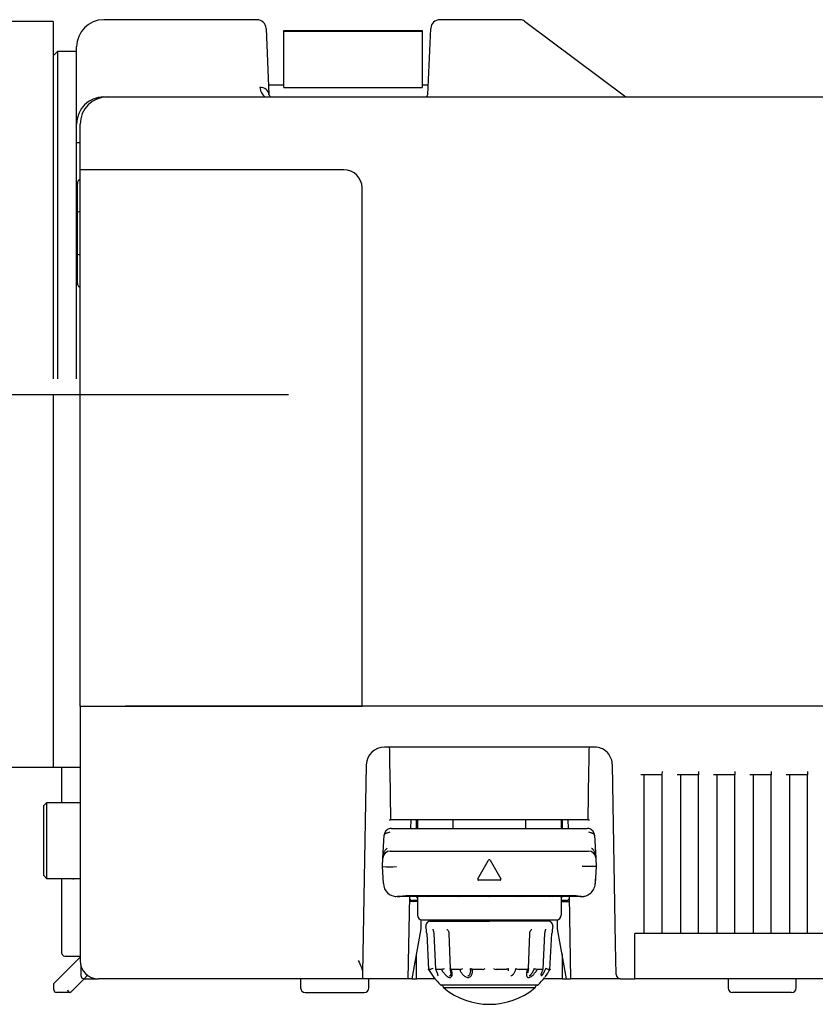
# Model space of a CAD drawing. Extents: x 98 to 642, y 12 to 577.
# Drawn here: x 521 to 565, y 323 to 378 of the extents above; entities that cross this region are included whole.
import ezdxf
from ezdxf.lldxf.tags import DXFTag

# ---------------------------------------------------------------- set-up
doc = ezdxf.new("R2010")
doc.units = 0
for name, color, linetype in [('AL1_BASE_001_SEP', 7, 'CONTINUOUS'), ('AL1_COVER_UPPER-', 7, 'CONTINUOUS'), ('AL_COVER_AFTERTH', 7, 'CONTINUOUS'), ('AL_COVER_BASE_00', 7, 'CONTINUOUS'), ('AL_COVER_IF_BOTT', 7, 'CONTINUOUS'), ('AL_COVER_LENSMD_', 7, 'CONTINUOUS'), ('AL_COVER_PROJECT', 7, 'CONTINUOUS'), ('AL_FILTER_RECEPT', 7, 'CONTINUOUS'), ('AL_PIN_JACK_RCA_', 7, 'CONTINUOUS'), ('CONNECTOR_D_SUB_', 7, 'CONTINUOUS'), ('DEFAULT', 7, 'CONTINUOUS'), ('INLET_AC_0711-2_', 7, 'CONTINUOUS'), ('LEVER_ZOOM_001_S', 7, 'CONTINUOUS'), ('RING_FOCUS_001_S', 7, 'CONTINUOUS'), ('YMDR3_Y0011120_0', 7, 'CONTINUOUS')]:
    doc.layers.add(name, color=color, linetype=linetype)
tags = doc.linetypes.add('CENTER2', pattern=[28.575, 19.05, -3.175, 3.175, -3.175]).pattern_tags.tags
tags[10:11] = [DXFTag(74, 4), DXFTag(75, 0), DXFTag(340, '0'), DXFTag(46, 0.0), DXFTag(50, 0.0), DXFTag(44, 0.0), DXFTag(45, 0.0)]
tags[8:9] = [DXFTag(74, 4), DXFTag(75, 0), DXFTag(340, '0'), DXFTag(46, 0.0), DXFTag(50, 0.0), DXFTag(44, 0.0), DXFTag(45, 0.0)]
tags[6:7] = [DXFTag(74, 4), DXFTag(75, 0), DXFTag(340, '0'), DXFTag(46, 0.0), DXFTag(50, 0.0), DXFTag(44, 0.0), DXFTag(45, 0.0)]
tags[4:5] = [DXFTag(74, 4), DXFTag(75, 0), DXFTag(340, '0'), DXFTag(46, 0.0), DXFTag(50, 0.0), DXFTag(44, 0.0), DXFTag(45, 0.0)]

# ---------------------------------------------------------------- blocks, each defined once
blk = doc.blocks.new('SEANNOT_GROUP5')
at = {"layer": 'DEFAULT', "color": 136, "linetype": 'CENTER2'}
blk.add_line((500, 356.999), (535.672, 356.999), dxfattribs=at)
blk = doc.blocks.new('SE3')
at = {"layer": 'AL1_BASE_001_SEP', "color": 7, "linetype": 'CONTINUOUS'}
for p, q in [((524.212, 339.858), (524.212, 325.858)), ((524.212, 339.858), (526.712, 339.858)), ((634.947, 339.858), (526.712, 339.858)), ((552.479, 337.608), (540.945, 337.608)), ((539.945, 336.625), (539.745, 325.196)), ((541.234, 336.332), (541.282, 333.608)), ((552.142, 333.608), (552.19, 336.332)), ((553.651, 326.791), (553.479, 336.625)), ((555.209, 336.072), (555.041, 336.081)), ((556.225, 336.072), (555.209, 336.072)), ((555.217, 336.072), (555.217, 327.358)), ((556.217, 327.358), (556.217, 336.072)), ((556.225, 336.072), (556.234, 336.262)), ((557.209, 336.072), (557.041, 336.081)), ((558.225, 336.072), (557.209, 336.072)), ((557.217, 336.072), (557.217, 327.358)), ((558.217, 327.358), (558.217, 336.072)), ((558.225, 336.072), (558.234, 336.262)), ((559.209, 336.072), (559.041, 336.081)), ((560.225, 336.072), (559.209, 336.072)), ((559.217, 336.072), (559.217, 327.358)), ((560.217, 327.358), (560.217, 336.072)), ((560.225, 336.072), (560.234, 336.262)), ((561.209, 336.072), (561.041, 336.081)), ((562.225, 336.072), (561.209, 336.072)), ((561.217, 336.072), (561.217, 327.358)), ((562.217, 327.358), (562.217, 336.072)), ((562.225, 336.072), (562.234, 336.262)), ((563.209, 336.072), (563.041, 336.081)), ((564.225, 336.072), (563.209, 336.072)), ((563.217, 336.072), (563.217, 327.358)), ((564.217, 327.358), (564.217, 336.072)), ((564.225, 336.072), (564.234, 336.262)), ((541.212, 333.608), (541.282, 333.608)), ((542.462, 333.608), (541.282, 333.608)), ((542.392, 333.608), (542.384, 333.133)), ((550.962, 333.608), (542.462, 333.608)), ((542.712, 333.133), (542.712, 333.608)), ((550.712, 333.608), (550.712, 333.133)), ((552.142, 333.608), (550.962, 333.608)), ((551.032, 333.608), (551.04, 333.133)), ((552.142, 333.608), (552.212, 333.608)), ((542.318, 329.383), (542.239, 324.858)), ((551.105, 329.383), (551.184, 324.858)), ((542.762, 329.108), (542.313, 329.108)), ((542.712, 329.108), (542.712, 329.158)), ((550.662, 329.108), (551.11, 329.108)), ((550.712, 329.158), (550.712, 329.108)), ((542.462, 324.858), (542.962, 327.608)), ((542.962, 327.608), (542.962, 328.113)), ((550.462, 327.608), (550.462, 328.113)), ((550.962, 324.858), (550.462, 327.608)), ((554.712, 326.733), (554.712, 327.358)), ((553.68, 325.103), (553.651, 326.791)), ((554.712, 324.858), (554.712, 326.733)), ((542.712, 324.858), (542.712, 326.233)), ((550.712, 326.233), (550.712, 324.858)), ((539.745, 325.196), (539.739, 324.858)), ((526.712, 324.858), (525.212, 324.858)), ((539.739, 324.858), (526.712, 324.858)), ((541.212, 324.858), (539.739, 324.858)), ((542.239, 324.858), (541.212, 324.858)), ((542.462, 324.858), (542.239, 324.858)), ((542.462, 324.858), (542.712, 324.858)), ((543.719, 324.858), (542.712, 324.858)), ((550.712, 324.858), (549.705, 324.858)), ((550.712, 324.858), (550.962, 324.858)), ((550.962, 324.858), (551.184, 324.858)), ((552.212, 324.858), (551.184, 324.858)), ((553.93, 324.858), (552.212, 324.858)), ((553.93, 324.858), (554.712, 324.858))]:
    blk.add_line(p, q, dxfattribs=at)
for centre, radius, start, end in [((540.945, 336.608), 1, 90, 179), ((4296.953, 403.105), 3756.313, 180.999089, 181.018542), ((-3203.53, 403.105), 3756.313, 358.981458, 359.000911), ((552.479, 336.608), 1, 36.8699, 90), ((552.479, 336.608), 1, 8.6268, 36.8699), ((552.479, 336.608), 1, 1, 8.6268), ((525.212, 325.858), 1, 180, 270), ((553.93, 325.108), 0.25, 181, 270)]:
    blk.add_arc(centre, radius, start, end, dxfattribs=at)
for centre, start_param, end_param in [((544.712, 308.963), 1.230065, 1.231109), ((548.712, 308.963), -1.231109, -1.230065), ((544.712, 308.963), -1.280747, -1.279801), ((548.712, 308.963), 1.279521, 1.280827)]:
    blk.add_ellipse(centre, major_axis=(0, 57.29), ratio=0.017455, start_param=start_param, end_param=end_param, dxfattribs=at)
blk.add_open_spline([(539.507, 325.858), (539.562, 325.743), (539.619, 325.626), (539.687, 325.459), (539.707, 325.404), (539.737, 325.296), (539.746, 325.245), (539.745, 325.196)], degree=3, knots=[0, 0, 0, 0, 0.5, 0.5, 0.75, 0.75, 1, 1, 1, 1], dxfattribs=at)
at = {"layer": 'AL1_COVER_UPPER-', "color": 7, "linetype": 'CONTINUOUS'}
for p, q in [((525.712, 373.358), (566.177, 373.358)), ((524.212, 369.937), (524.212, 371.858)), ((524.212, 369.358), (524.212, 369.937)), ((526.712, 369.358), (524.212, 369.358)), ((538.712, 369.358), (526.712, 369.358)), ((539.712, 339.858), (539.712, 368.358)), ((591.062, 339.858), (539.712, 339.858))]:
    blk.add_line(p, q, dxfattribs=at)
for centre, radius, start, end in [((525.712, 371.858), 1.5, 90, 180), ((538.712, 368.358), 1, 0, 90)]:
    blk.add_arc(centre, radius, start, end, dxfattribs=at)
at = {"layer": 'AL_COVER_AFTERTH', "color": 7, "linetype": 'CONTINUOUS'}
for p, q in [((524.212, 339.858), (524.212, 369.358)), ((526.712, 369.358), (524.212, 369.358)), ((524.212, 339.858), (524.212, 369.358)), ((526.712, 369.358), (524.212, 369.358)), ((538.712, 369.358), (526.712, 369.358)), ((538.712, 369.358), (526.712, 369.358)), ((539.712, 339.858), (539.712, 368.358)), ((539.712, 339.858), (539.712, 368.358)), ((524.212, 339.858), (526.712, 339.858)), ((524.212, 339.858), (526.712, 339.858)), ((526.712, 339.858), (539.712, 339.858)), ((526.712, 339.858), (539.712, 339.858))]:
    blk.add_line(p, q, dxfattribs=at)
blk.add_arc((538.712, 368.358), 1, 0, 90, dxfattribs=at)
blk.add_arc((538.712, 368.358), 1, 0, 90, dxfattribs=at)
at = {"layer": 'AL_COVER_BASE_00', "color": 7, "linetype": 'CONTINUOUS'}
for p, q in [((554.712, 326.733), (554.712, 327.358)), ((568.712, 327.358), (554.712, 327.358)), ((536.337, 324.858), (536.337, 324.358)), ((540.087, 324.358), (540.087, 324.858)), ((568.712, 324.858), (554.712, 324.858)), ((559.837, 324.858), (559.837, 324.358)), ((563.587, 324.358), (563.587, 324.858)), ((536.587, 324.108), (539.837, 324.108)), ((563.337, 324.108), (560.087, 324.108))]:
    blk.add_line(p, q, dxfattribs=at)
for centre, start, end in [((536.587, 324.358), 180, 270), ((539.837, 324.358), 270, 0), ((560.087, 324.358), 180, 270), ((563.337, 324.358), 270, 0)]:
    blk.add_arc(centre, 0.25, start, end, dxfattribs=at)
at = {"layer": 'AL_COVER_IF_BOTT', "color": 7, "linetype": 'CONTINUOUS'}
for p, q in [((522.908, 324.754), (524.212, 326.058)), ((524.262, 325.012), (524.262, 325.545)), ((524.62, 325.052), (524.43, 324.862)), ((522.762, 324.608), (522.908, 324.754)), ((522.762, 324.258), (522.762, 324.608)), ((524.43, 324.862), (523.676, 324.108)), ((524.426, 324.858), (525.212, 324.858)), ((523.014, 324.108), (522.912, 324.108)), ((523.648, 324.108), (523.014, 324.108)), ((523.676, 324.108), (523.648, 324.108))]:
    blk.add_line(p, q, dxfattribs=at)
blk.add_arc((522.912, 324.258), 0.15, 180, 270, dxfattribs=at)
for centre, major_axis, ratio, start_param, end_param in [((524.474, 325.118), (-0.184, -0.184), 0.57735, 5.759587, 6.283185), ((524.324, 324.968), (0.106, -0.106), 0.317837, 4.712389, 6.283185), ((523.614, 324.258), (0.06, -0.145), 0.646887, 4.45059, 6.021386)]:
    blk.add_ellipse(centre, major_axis=major_axis, ratio=ratio, start_param=start_param, end_param=end_param, dxfattribs=at)
at = {"layer": 'AL_COVER_LENSMD_', "color": 7, "linetype": 'CONTINUOUS'}
for p, q in [((533.932, 377.608), (525.512, 377.608)), ((548.414, 377.608), (543.992, 377.608)), ((548.654, 377.528), (554.212, 373.358)), ((534.431, 377.13), (534.59, 373.492)), ((543.334, 373.492), (543.492, 377.13)), ((522.962, 375.858), (522.725, 375.621)), ((522.962, 375.858), (522.962, 357.858)), ((524.012, 375.858), (522.962, 375.858)), ((524.012, 371.858), (524.012, 376.108)), ((525.512, 373.358), (525.712, 373.358)), ((524.012, 370.858), (524.012, 371.858)), ((524.012, 370.858), (524.162, 370.858)), ((524.012, 369.858), (524.012, 370.858)), ((524.162, 370.858), (524.212, 370.858)), ((524.012, 357.858), (524.012, 369.858))]:
    blk.add_line(p, q, dxfattribs=at)
for centre, radius, start, end in [((525.512, 376.108), 1.5, 90, 180), ((533.932, 377.108), 0.5, 2.5, 89.4333), ((543.992, 377.108), 0.5, 90.3887, 177.5), ((548.414, 377.208), 0.4, 53.12, 89.7845), ((534.815, 373.947), 0.728, 185.3062, 234.0591), ((525.512, 371.858), 1.5, 90, 180), ((534.94, 373.65), 0.385, 204.4608, 229.8626), ((542.988, 373.646), 0.378, 310.3518, 335.7373)]:
    blk.add_arc(centre, radius, start, end, dxfattribs=at)
blk.add_ellipse((534.091, 373.47), major_axis=(0.5, 0.022), ratio=0.817881, start_param=0, end_param=1.535102, dxfattribs=at)
at = {"layer": 'AL_COVER_PROJECT', "color": 7, "linetype": 'CONTINUOUS'}
blk.add_line((522.725, 336.508), (524.212, 336.508), dxfattribs=at)
at = {"layer": 'AL_FILTER_RECEPT', "color": 7, "linetype": 'CONTINUOUS'}
for p, q in [((524.062, 367.003), (524.062, 368.608)), ((524.062, 364.712), (524.062, 367.003)), ((524.062, 363.108), (524.062, 364.712))]:
    blk.add_line(p, q, dxfattribs=at)
for centre, start, end in [((524.312, 368.608), 113.5782, 180), ((524.312, 363.108), 180, 246.4218)]:
    blk.add_arc(centre, 0.25, start, end, dxfattribs=at)
for points in [[(524.211, 367.052), (524.182, 367.05), (524.156, 367.046), (524.088, 367.031), (524.062, 367.017), (524.062, 367.003)], [(524.211, 364.663), (524.182, 364.666), (524.156, 364.67), (524.088, 364.684), (524.062, 364.698), (524.062, 364.712)]]:
    blk.add_open_spline(points, degree=3, knots=[0.2617774, 0.2617774, 0.2617774, 0.2617774, 0.5, 0.5, 1, 1, 1, 1], dxfattribs=at)
at = {"layer": 'AL_PIN_JACK_RCA_', "color": 7, "linetype": 'CONTINUOUS'}
for p, q in [((522.362, 334.533), (522.212, 334.383)), ((522.212, 330.533), (522.212, 334.383)), ((522.362, 334.533), (522.362, 330.383)), ((524.212, 334.533), (522.362, 334.533)), ((522.212, 330.533), (522.362, 330.383)), ((522.362, 330.383), (524.212, 330.383))]:
    blk.add_line(p, q, dxfattribs=at)
at = {"layer": 'CONNECTOR_D_SUB_', "color": 7, "linetype": 'CONTINUOUS'}
blk.add_line((524.212, 330.358), (523.862, 330.358), dxfattribs=at)
blk.add_arc((523.862, 330.608), 0.25, 244.1581, 270, dxfattribs=at)
at = {"layer": 'INLET_AC_0711-2_', "color": 7, "linetype": 'CONTINUOUS'}
for p, q in [((523.212, 334.533), (523.212, 336.508)), ((523.212, 326.608), (523.212, 330.383)), ((523.212, 326.258), (523.212, 326.608)), ((523.362, 326.108), (524.212, 326.108))]:
    blk.add_line(p, q, dxfattribs=at)
blk.add_arc((523.362, 326.258), 0.15, 180, 270, dxfattribs=at)
at = {"layer": 'LEVER_ZOOM_001_S', "color": 7, "linetype": 'CONTINUOUS'}
for p, q in [((535.417, 377.005), (543.017, 377.005)), ((535.417, 377.001), (535.417, 377.005)), ((535.417, 377.001), (543.017, 377.001)), ((535.417, 377.001), (535.417, 376.992)), ((535.417, 376.98), (535.417, 376.992)), ((535.417, 376.992), (543.017, 376.992)), ((535.417, 376.98), (543.017, 376.98)), ((535.417, 373.887), (535.417, 376.98)), ((543.017, 377.005), (543.017, 377.001)), ((543.017, 377.001), (543.017, 376.992)), ((543.017, 376.992), (543.017, 376.98)), ((543.017, 376.98), (543.017, 373.887)), ((535.417, 374.005), (534.568, 374.005)), ((535.417, 373.887), (543.017, 373.887)), ((543.356, 374.005), (543.017, 374.005))]:
    blk.add_line(p, q, dxfattribs=at)
at = {"layer": 'RING_FOCUS_001_S', "color": 7, "linetype": 'CONTINUOUS'}
for p, q in [((522.725, 377.505), (514.233, 377.505)), ((522.725, 377.505), (522.725, 357.858)), ((522.725, 357.005), (522.725, 336.505)), ((514.233, 336.505), (522.725, 336.505))]:
    blk.add_line(p, q, dxfattribs=at)
at = {"layer": 'YMDR3_Y0011120_0', "color": 7, "linetype": 'CONTINUOUS'}
for p, q in [((542.762, 333.608), (542.762, 333.133)), ((544.712, 333.608), (544.712, 333.133)), ((548.712, 333.133), (548.712, 333.608)), ((550.662, 333.608), (550.662, 333.133)), ((541.326, 333.133), (552.097, 333.133)), ((540.862, 331.504), (540.927, 332.754)), ((541.239, 332.923), (541.134, 332.888)), ((552.29, 332.888), (552.185, 332.923)), ((552.497, 332.754), (552.562, 331.504)), ((540.837, 331.033), (540.862, 331.504)), ((541.261, 331.883), (552.163, 331.883)), ((552.562, 331.504), (552.587, 331.033)), ((540.886, 330.093), (540.837, 331.033)), ((540.837, 331.033), (540.852, 331.033)), ((546.08, 330.358), (546.669, 331.377)), ((546.755, 331.377), (547.344, 330.358)), ((552.587, 331.033), (552.538, 330.094)), ((552.587, 331.033), (552.572, 331.033)), ((547.3, 330.283), (546.123, 330.283)), ((541.635, 329.383), (541.636, 329.383)), ((541.636, 329.383), (541.649, 329.383)), ((542.033, 329.383), (541.649, 329.383)), ((543.243, 329.383), (542.033, 329.383)), ((542.171, 329.436), (551.24, 329.436)), ((542.697, 329.383), (542.762, 329.294)), ((542.762, 329.383), (542.762, 328.358)), ((543.38, 329.383), (543.243, 329.383)), ((544.943, 329.383), (543.38, 329.383)), ((545.08, 329.383), (544.943, 329.383)), ((546.643, 329.383), (545.08, 329.383)), ((546.78, 329.383), (546.643, 329.383)), ((548.343, 329.383), (546.78, 329.383)), ((548.48, 329.383), (548.343, 329.383)), ((550.043, 329.383), (548.48, 329.383)), ((550.18, 329.383), (550.043, 329.383)), ((551.391, 329.383), (550.18, 329.383)), ((550.662, 329.383), (550.662, 328.358)), ((550.662, 329.294), (550.727, 329.383)), ((551.774, 329.383), (551.391, 329.383)), ((551.774, 329.383), (551.788, 329.383)), ((542.356, 329.228), (542.437, 329.174)), ((542.762, 329.158), (542.492, 329.158)), ((550.932, 329.158), (550.662, 329.158)), ((550.987, 329.174), (551.067, 329.228)), ((543.012, 328.108), (550.412, 328.108)), ((543.225, 327.766), (543.227, 327.729)), ((544.059, 328.06), (543.462, 328.029)), ((543.462, 328.029), (546.712, 328.029)), ((544.059, 328.108), (544.059, 328.06)), ((544.059, 328.06), (546.712, 328.06)), ((549.364, 328.06), (546.712, 328.06)), ((549.962, 328.029), (546.712, 328.029)), ((549.364, 328.06), (549.364, 328.108)), ((549.962, 328.029), (549.364, 328.06)), ((550.197, 327.729), (550.199, 327.766)), ((543.266, 327.358), (543.271, 327.359)), ((543.271, 327.359), (543.375, 325.381)), ((543.657, 327.359), (543.753, 325.382)), ((544.49, 327.36), (544.563, 325.405)), ((548.861, 325.405), (548.933, 327.36)), ((549.671, 325.382), (549.767, 327.359)), ((550.048, 325.381), (550.153, 327.359)), ((550.157, 327.358), (550.153, 327.359)), ((543.479, 325.381), (543.372, 325.381)), ((544.079, 325.381), (543.773, 325.381)), ((545.079, 325.381), (544.621, 325.381)), ((546.328, 325.381), (545.788, 325.381)), ((547.636, 325.381), (547.095, 325.381)), ((548.802, 325.381), (548.344, 325.381)), ((549.651, 325.381), (549.345, 325.381)), ((550.052, 325.381), (549.944, 325.381)), ((549.212, 324.364), (544.212, 324.364)), ((546.712, 324.527), (549.395, 324.527))]:
    blk.add_line(p, q, dxfattribs=at)
for centre, radius, start, end in [((541.306, 332.746), 0.376, 113.9717, 151.6647), ((541.326, 332.733), 0.4, 90, 116.0481), ((539.385, 332.068), 2.041, 30.0155, 30.1068), ((552.097, 332.733), 0.4, 63.9519, 90), ((554.038, 332.068), 2.041, 149.8932, 149.9845), ((552.118, 332.746), 0.375, 28.2336, 66.0368), ((541.326, 332.733), 0.4, 149.1111, 177), ((552.097, 332.733), 0.4, 3, 30.7897), ((541.26, 331.483), 0.399, 89.9194, 177.0806), ((546.712, 331.352), 0.05, 30, 150), ((552.163, 331.483), 0.4, 3.0559, 89.9627), ((541.227, 338.299), 7.276, 267.0456, 272.9544), ((552.197, 323.5), 7.542, 87.1499, 92.8501), ((546.123, 330.333), 0.05, 150, 270), ((541.635, 330.133), 0.75, 182.9974, 270), ((551.787, 330.134), 0.751, 307.8692, 356.961), ((541.635, 330.133), 0.75, 258.2463, 265.6641), ((542.412, 329.311), 0.1, 197.5562, 236.3099), ((543.243, 329.483), 0.1, 208.363, 270), ((543.38, 329.483), 0.1, 270, 332.2175), ((544.943, 329.483), 0.1, 208.363, 270), ((545.08, 329.483), 0.1, 270, 332.2175), ((546.643, 329.483), 0.1, 208.363, 270), ((546.78, 329.483), 0.1, 270, 332.2175), ((548.343, 329.483), 0.1, 208.363, 270), ((548.48, 329.483), 0.1, 270, 332.2175), ((550.043, 329.483), 0.1, 208.363, 270), ((550.18, 329.483), 0.1, 270, 332.2175), ((551.012, 329.311), 0.1, 303.6901, 342.4438), ((551.163, 326.314), 3.124, 79.6268, 88.5943), ((551.823, 330.033), 0.644, 266.7366, 310.8616), ((551.808, 330.02), 0.636, 268.2236, 278.6976), ((569.435, 329.888), 17.654, 181.6133, 181.6387), ((551.789, 330.133), 0.75, 270, 281.7537), ((551.89, 329.643), 0.25, 261.3028, 281.7537), ((542.492, 329.258), 0.1, 236.3099, 270), ((550.932, 329.258), 0.1, 270, 303.6901), ((543.012, 328.358), 0.25, 180, 270), ((550.412, 328.358), 0.25, 270, 0), ((543.475, 327.779), 0.25, 90, 182.9873), ((539.883, 327.178), 3.389, 3.0588, 9.3741), ((549.949, 327.779), 0.25, 357.0275, 90), ((553.541, 327.178), 3.389, 170.6259, 176.9412), ((548.204, 328.143), 5.566, 209.7573, 215.1567), ((543.774, 324.655), 0.783, 101.5528, 112.0868), ((546.712, 327.358), 3.9, 218.4166, 226.5259), ((542.911, 330.517), 5.267, 282.8095, 284.7131), ((543.53, 325.138), 1.067, 3.4788, 15.3803), ((544.89, 326.578), 1.212, 278.9943, 287.567), ((544.609, 325.455), 1.074, 352.3324, 357.7704), ((546.282, 325.867), 0.489, 275.472, 294.4691), ((547.148, 325.888), 0.51, 245.9059, 264.0042), ((548.979, 325.476), 1.24, 182.163, 187.8247), ((548.814, 325.455), 1.073, 182.2272, 187.6674), ((548.547, 326.629), 1.265, 252.5684, 260.7433), ((549.875, 325.141), 1.048, 164.8863, 176.7482), ((550.583, 330.787), 5.546, 255.2895, 257.091), ((546.712, 327.358), 3.9, 313.4652, 321.5851), ((545.196, 328.159), 5.594, 325.1697, 330.2227), ((549.669, 324.721), 0.715, 67.3858, 78.9104), ((545.354, 1599.001), 1274.475, 269.94041, 270.061035), ((544.063, 324.564), 0.05, 226.603, 270), ((544.063, 324.564), 0.05, 270, 313.2688), ((544.39, 324.544), 0.253, 180.0182, 225.3049), ((546.712, 327.358), 3.9, 230.1317, 309.8683), ((549.034, 324.544), 0.253, 314.6951, 0.0182), ((549.361, 324.564), 0.05, 227.2208, 270), ((549.361, 324.564), 0.05, 270, 313.4212)]:
    blk.add_arc(centre, radius, start, end, dxfattribs=at)
for points, degree, knots in [([(541.134, 332.888), (541.134, 332.888), (541.11, 332.882), (541.055, 332.865), (540.998, 332.841), (540.965, 332.82), (540.945, 332.803), (540.931, 332.783), (540.928, 332.763), (540.927, 332.754)], 3, [0, 0, 0, 0, 0.000159, 0.217315, 0.499653, 0.604202, 0.700043, 0.865136, 1, 1, 1, 1]), ([(552.497, 332.754), (552.496, 332.759), (552.495, 332.772), (552.488, 332.788), (552.477, 332.804), (552.46, 332.819), (552.432, 332.837), (552.39, 332.856), (552.338, 332.875), (552.305, 332.884), (552.29, 332.888)], 3, [0, 0, 0, 0, 0.084227, 0.179233, 0.285524, 0.387618, 0.499808, 0.696058, 0.862771, 1, 1, 1, 1]), ([(540.862, 331.504), (540.863, 331.53), (540.867, 331.58), (540.878, 331.649), (540.891, 331.708), (540.904, 331.756), (540.922, 331.81), (540.946, 331.869), (540.979, 331.93), (541.013, 331.978), (541.049, 332.017), (541.077, 332.037), (541.09, 332.047)], 3, [0, 0, 0, 0, 0.134404, 0.251594, 0.351572, 0.434348, 0.499936, 0.635001, 0.749912, 0.838587, 0.921626, 1, 1, 1, 1]), ([(552.334, 332.047), (552.342, 332.041), (552.358, 332.03), (552.381, 332.009), (552.402, 331.986), (552.423, 331.961), (552.448, 331.924), (552.478, 331.869), (552.512, 331.785), (552.547, 331.662), (552.556, 331.564), (552.562, 331.504)], 3, [0, 0, 0, 0, 0.046559, 0.094647, 0.144498, 0.196321, 0.250304, 0.365241, 0.500324, 0.696437, 1, 1, 1, 1]), ([(547.3, 330.283), (547.305, 330.283), (547.314, 330.284), (547.324, 330.289), (547.335, 330.296), (547.346, 330.31), (547.353, 330.333), (547.347, 330.35), (547.344, 330.358)], 3, [0, 0, 0, 0, 0.131747, 0.251126, 0.335549, 0.502087, 0.764007, 1, 1, 1, 1]), ([(552.536, 330.343), (552.533, 330.287), (552.531, 330.239), (552.53, 330.19), (552.53, 330.153), (552.53, 330.119), (552.533, 330.103), (552.534, 330.088), (552.538, 330.094)], 2, [0, 0, 0, 0.25, 0.25, 0.5, 0.5, 0.75, 0.75, 1, 1, 1]), ([(541.686, 329.387), (541.722, 329.388), (541.781, 329.391), (541.908, 329.413), (542.047, 329.431), (542.134, 329.435), (542.184, 329.436)], 3, [0, 0, 0, 0, 0.283608, 0.543675, 0.779861, 1, 1, 1, 1]), ([(543.203, 329.386), (543.196, 329.387), (543.181, 329.39), (543.158, 329.396), (543.134, 329.405), (543.111, 329.418), (543.095, 329.429), (543.088, 329.435), (543.088, 329.436)], 3, [0.1833286, 0.1833286, 0.1833286, 0.1833286, 0.2803947, 0.3976494, 0.4996736, 0.6355281, 0.7501025, 0.7569558, 0.7569558, 0.7569558, 0.7569558]), ([(543.536, 329.436), (543.523, 329.425), (543.496, 329.407), (543.448, 329.389), (543.414, 329.385), (543.395, 329.383)], 3, [0.2615626, 0.2615626, 0.2615626, 0.2615626, 0.4999931, 0.7190676, 0.999631, 0.999631, 0.999631, 0.999631]), ([(544.903, 329.386), (544.896, 329.387), (544.881, 329.39), (544.858, 329.396), (544.834, 329.405), (544.811, 329.418), (544.795, 329.429), (544.788, 329.435), (544.788, 329.436)], 3, [0.1833289, 0.1833289, 0.1833289, 0.1833289, 0.2803854, 0.3976426, 0.4996738, 0.6355285, 0.7501035, 0.7569561, 0.7569561, 0.7569561, 0.7569561]), ([(545.236, 329.436), (545.223, 329.425), (545.196, 329.407), (545.148, 329.389), (545.114, 329.385), (545.095, 329.383)], 3, [0.2615626, 0.2615626, 0.2615626, 0.2615626, 0.4999931, 0.7190676, 0.999631, 0.999631, 0.999631, 0.999631]), ([(546.603, 329.386), (546.596, 329.387), (546.581, 329.39), (546.558, 329.396), (546.534, 329.405), (546.511, 329.418), (546.495, 329.429), (546.488, 329.435), (546.488, 329.436)], 3, [0.1833289, 0.1833289, 0.1833289, 0.1833289, 0.2803852, 0.3976424, 0.4996739, 0.6355285, 0.7501035, 0.7569561, 0.7569561, 0.7569561, 0.7569561]), ([(546.936, 329.436), (546.923, 329.425), (546.896, 329.407), (546.848, 329.389), (546.814, 329.385), (546.795, 329.383)], 3, [0.2615626, 0.2615626, 0.2615626, 0.2615626, 0.4999931, 0.7190676, 0.999631, 0.999631, 0.999631, 0.999631]), ([(548.303, 329.386), (548.296, 329.387), (548.281, 329.39), (548.258, 329.396), (548.234, 329.405), (548.211, 329.418), (548.195, 329.429), (548.188, 329.435), (548.188, 329.436)], 3, [0.1833289, 0.1833289, 0.1833289, 0.1833289, 0.2803852, 0.3976425, 0.4996739, 0.6355285, 0.7501035, 0.7569561, 0.7569561, 0.7569561, 0.7569561]), ([(548.636, 329.436), (548.623, 329.425), (548.596, 329.407), (548.548, 329.389), (548.514, 329.385), (548.495, 329.383)], 3, [0.2615626, 0.2615626, 0.2615626, 0.2615626, 0.4999931, 0.7190676, 0.999631, 0.999631, 0.999631, 0.999631]), ([(550.003, 329.386), (549.996, 329.387), (549.981, 329.39), (549.958, 329.396), (549.934, 329.405), (549.911, 329.418), (549.895, 329.429), (549.888, 329.435), (549.888, 329.436)], 3, [0.1833289, 0.1833289, 0.1833289, 0.1833289, 0.2803855, 0.3976426, 0.4996738, 0.6355285, 0.7501035, 0.7569561, 0.7569561, 0.7569561, 0.7569561]), ([(550.336, 329.436), (550.323, 329.425), (550.296, 329.407), (550.248, 329.389), (550.214, 329.385), (550.195, 329.383)], 3, [0.2615626, 0.2615626, 0.2615626, 0.2615626, 0.4999931, 0.7190676, 0.999631, 0.999631, 0.999631, 0.999631]), ([(543.597, 327.593), (543.596, 327.593), (543.596, 327.591), (543.603, 327.581), (543.613, 327.561), (543.626, 327.528), (543.639, 327.484), (543.652, 327.425), (543.655, 327.384), (543.657, 327.359)], 3, [0.099062, 0.099062, 0.099062, 0.099062, 0.1767642, 0.2815912, 0.3987776, 0.5287906, 0.6721956, 0.82933, 1, 1, 1, 1]), ([(544.379, 327.58), (544.394, 327.571), (544.419, 327.553), (544.454, 327.503), (544.48, 327.437), (544.487, 327.389), (544.49, 327.36)], 3, [0, 0, 0, 0, 0.236879, 0.481775, 0.735808, 1, 1, 1, 1]), ([(548.933, 327.36), (548.937, 327.389), (548.943, 327.437), (548.97, 327.503), (549.005, 327.553), (549.03, 327.571), (549.045, 327.58)], 3, [0, 0, 0, 0, 0.264159, 0.51814, 0.76309, 1, 1, 1, 1]), ([(549.767, 327.359), (549.769, 327.384), (549.772, 327.425), (549.784, 327.484), (549.798, 327.528), (549.811, 327.56), (549.821, 327.581), (549.827, 327.591), (549.827, 327.593), (549.827, 327.593)], 3, [0, 0, 0, 0, 0.1706698, 0.3277793, 0.4711786, 0.6012249, 0.7184286, 0.8232453, 0.9010243, 0.9010243, 0.9010243, 0.9010243]), ([(543.372, 325.381), (543.371, 325.382), (543.369, 325.385), (543.371, 325.388), (543.373, 325.39), (543.374, 325.391)], 3, [0.0086731, 0.0086731, 0.0086731, 0.0086731, 0.1223982, 0.2478206, 0.2912601, 0.2912601, 0.2912601, 0.2912601]), ([(543.746, 325.408), (543.78, 325.337), (543.82, 325.252), (543.865, 325.134), (543.872, 325.091), (543.876, 325.068)], 3, [0, 0, 0, 0, 0.534679, 0.779647, 1, 1, 1, 1]), ([(543.772, 325.381), (543.768, 325.382), (543.76, 325.385), (543.753, 325.389), (543.751, 325.393), (543.751, 325.396), (543.751, 325.397)], 3, [0.0064156, 0.0064156, 0.0064156, 0.0064156, 0.1223982, 0.2478205, 0.3748916, 0.4501664, 0.4501664, 0.4501664, 0.4501664]), ([(543.875, 325.074), (543.875, 325.073), (543.876, 325.062), (543.876, 325.044), (543.871, 325.024), (543.863, 325.021), (543.859, 325.02)], 3, [0.7681399, 0.7681399, 0.7681399, 0.7681399, 0.7735833, 0.8549195, 0.9299831, 1, 1, 1, 1]), ([(544.079, 325.381), (544.085, 325.368), (544.098, 325.343), (544.128, 325.294), (544.168, 325.233), (544.221, 325.163), (544.28, 325.095), (544.343, 325.034), (544.419, 324.977), (544.491, 324.941), (544.555, 324.931), (544.605, 324.943), (544.636, 324.974), (544.653, 325.009), (544.663, 325.045), (544.668, 325.097), (544.665, 325.163), (544.655, 325.233), (544.644, 325.293), (544.633, 325.343), (544.626, 325.368), (544.621, 325.381)], 3, [0, 0, 0, 0, 0.031336, 0.062561, 0.124967, 0.187461, 0.249962, 0.316267, 0.374977, 0.454789, 0.49981, 0.55157, 0.624879, 0.656168, 0.687486, 0.750013, 0.812528, 0.875023, 0.937411, 0.968217, 1, 1, 1, 1]), ([(544.594, 325.214), (544.595, 325.205), (544.595, 325.181), (544.595, 325.145), (544.591, 325.106), (544.584, 325.072), (544.571, 325.044), (544.554, 325.024), (544.537, 325.021), (544.528, 325.02)], 3, [0.4398231, 0.4398231, 0.4398231, 0.4398231, 0.5008206, 0.595544, 0.6868788, 0.7735794, 0.8549611, 0.9300201, 1, 1, 1, 1]), ([(544.621, 325.381), (544.613, 325.382), (544.601, 325.385), (544.586, 325.389), (544.574, 325.394), (544.564, 325.401), (544.558, 325.41), (544.566, 325.418), (544.571, 325.422)], 3, [0, 0, 0, 0, 0.122398, 0.247821, 0.374892, 0.501621, 0.707952, 1, 1, 1, 1]), ([(545.08, 325.381), (545.082, 325.369), (545.092, 325.344), (545.116, 325.295), (545.162, 325.209), (545.226, 325.117), (545.307, 325.036), (545.381, 324.98), (545.462, 324.943), (545.543, 324.931), (545.617, 324.943), (545.679, 324.98), (545.725, 325.035), (545.754, 325.097), (545.774, 325.163), (545.785, 325.233), (545.79, 325.294), (545.791, 325.343), (545.791, 325.368), (545.788, 325.381)], 3, [0, 0, 0, 0, 0.02843, 0.062568, 0.124986, 0.249836, 0.312352, 0.37486, 0.446248, 0.4998, 0.552454, 0.62491, 0.687434, 0.749967, 0.812497, 0.875002, 0.9374, 0.968638, 1, 1, 1, 1]), ([(545.676, 325.422), (545.676, 325.406), (545.676, 325.373), (545.675, 325.324), (545.671, 325.277), (545.665, 325.231), (545.657, 325.187), (545.647, 325.145), (545.633, 325.106), (545.615, 325.072), (545.592, 325.044), (545.564, 325.024), (545.541, 325.021), (545.53, 325.02)], 3, [0, 0, 0, 0, 0.102942, 0.204836, 0.305308, 0.404047, 0.50087, 0.595568, 0.686879, 0.773614, 0.855055, 0.930089, 1, 1, 1, 1]), ([(545.788, 325.381), (545.778, 325.382), (545.763, 325.385), (545.742, 325.389), (545.723, 325.394), (545.703, 325.401), (545.683, 325.41), (545.679, 325.418), (545.676, 325.422)], 3, [0, 0, 0, 0, 0.122398, 0.247821, 0.374892, 0.501621, 0.707953, 1, 1, 1, 1]), ([(547.747, 325.422), (547.747, 325.42), (547.745, 325.415), (547.737, 325.409), (547.727, 325.404), (547.71, 325.397), (547.682, 325.388), (547.651, 325.383), (547.636, 325.381)], 3, [0, 0, 0, 0, 0.155027, 0.29311, 0.409255, 0.500009, 0.751056, 1, 1, 1, 1]), ([(547.747, 325.422), (547.747, 325.405), (547.748, 325.377), (547.748, 325.349), (547.749, 325.339)], 3, [0, 0, 0, 0, 0.111451, 0.1725364, 0.1725364, 0.1725364, 0.1725364]), ([(548.168, 325.422), (548.159, 325.392), (548.142, 325.335), (548.111, 325.256), (548.078, 325.188), (548.045, 325.133), (548.012, 325.089), (547.981, 325.058), (547.953, 325.037), (547.929, 325.026), (547.912, 325.021), (547.901, 325.02), (547.895, 325.02), (547.893, 325.02)], 3, [0, 0, 0, 0, 0.18873, 0.356267, 0.502594, 0.628378, 0.732755, 0.816726, 0.882181, 0.931226, 0.966318, 0.989045, 1, 1, 1, 1]), ([(548.802, 325.381), (548.798, 325.369), (548.791, 325.344), (548.78, 325.295), (548.768, 325.233), (548.759, 325.163), (548.756, 325.097), (548.762, 325.035), (548.779, 324.986), (548.812, 324.947), (548.865, 324.928), (548.94, 324.945), (549.001, 324.976), (549.039, 325.003), (549.056, 325.016), (549.067, 325.025), (549.098, 325.051), (549.145, 325.097), (549.203, 325.163), (549.256, 325.233), (549.296, 325.294), (549.325, 325.343), (549.339, 325.368), (549.344, 325.381)], 3, [0, 0, 0, 0, 0.028889, 0.062577, 0.124975, 0.187472, 0.249995, 0.3125, 0.375015, 0.42508, 0.499877, 0.562368, 0.624884, 0.656176, 0.664, 0.671826, 0.687484, 0.750017, 0.812521, 0.875021, 0.937423, 0.968653, 1, 1, 1, 1]), ([(548.861, 325.404), (548.861, 325.404), (548.86, 325.402), (548.857, 325.399), (548.848, 325.393), (548.834, 325.388), (548.82, 325.384), (548.809, 325.382), (548.804, 325.381)], 3, [0.3808717, 0.3808717, 0.3808717, 0.3808717, 0.408508, 0.4991012, 0.6429271, 0.7857135, 0.8911999, 0.9876869, 0.9876869, 0.9876869, 0.9876869]), ([(548.829, 325.187), (548.829, 325.19), (548.829, 325.199), (548.829, 325.209), (548.829, 325.214)], 3, [0.54598171, 0.54598171, 0.54598171, 0.54598171, 0.56968479, 0.60284871, 0.60284871, 0.60284871, 0.60284871]), ([(549.175, 325.422), (549.168, 325.406), (549.156, 325.373), (549.135, 325.324), (549.114, 325.277), (549.091, 325.231), (549.066, 325.187), (549.04, 325.145), (549.012, 325.106), (548.984, 325.072), (548.954, 325.044), (548.923, 325.024), (548.904, 325.021), (548.895, 325.02)], 3, [0, 0, 0, 0, 0.102928, 0.204809, 0.30527, 0.403993, 0.500805, 0.595542, 0.686888, 0.773583, 0.85492, 0.929983, 1, 1, 1, 1]), ([(549.548, 325.068), (549.552, 325.091), (549.558, 325.132), (549.603, 325.249), (549.641, 325.331), (549.675, 325.401)], 3, [0, 0, 0, 0, 0.220283, 0.465572, 1, 1, 1, 1]), ([(549.807, 325.422), (549.8, 325.406), (549.786, 325.373), (549.765, 325.324), (549.743, 325.277), (549.72, 325.231), (549.697, 325.187), (549.673, 325.145), (549.649, 325.106), (549.625, 325.072), (549.602, 325.044), (549.581, 325.024), (549.57, 325.021), (549.565, 325.02)], 3, [0, 0, 0, 0, 0.102929, 0.204811, 0.305273, 0.403997, 0.500809, 0.595538, 0.686877, 0.773574, 0.854934, 0.929988, 1, 1, 1, 1]), ([(549.673, 325.397), (549.674, 325.394), (549.671, 325.388), (549.659, 325.384), (549.652, 325.381)], 3, [0.5443048, 0.5443048, 0.5443048, 0.5443048, 0.7510567, 0.9875986, 0.9875986, 0.9875986, 0.9875986]), ([(550.05, 325.391), (550.051, 325.39), (550.054, 325.386), (550.053, 325.384), (550.052, 325.381)], 3, [0.7005791, 0.7005791, 0.7005791, 0.7005791, 0.7510437, 0.987419, 0.987419, 0.987419, 0.987419])]:
    blk.add_open_spline(points, degree=degree, knots=knots, dxfattribs=at)
for points in [[(551.716, 329.387), (551.738, 329.385), (551.756, 329.384), (551.774, 329.383)], [(544.594, 325.214), (544.595, 325.205), (544.595, 325.196), (544.595, 325.187)], [(548.829, 325.214), (548.829, 325.205), (548.829, 325.196), (548.829, 325.187)]]:
    blk.add_open_spline(points, degree=3, dxfattribs=at)

msp = doc.modelspace()

# ---------------------------------------------------------------- block references
at = {"layer": 'DEFAULT'}
for name in ['SE3', 'SEANNOT_GROUP5']:
    msp.add_blockref(name, (0, 0), dxfattribs=at)

doc.saveas('drawing.dxf')
